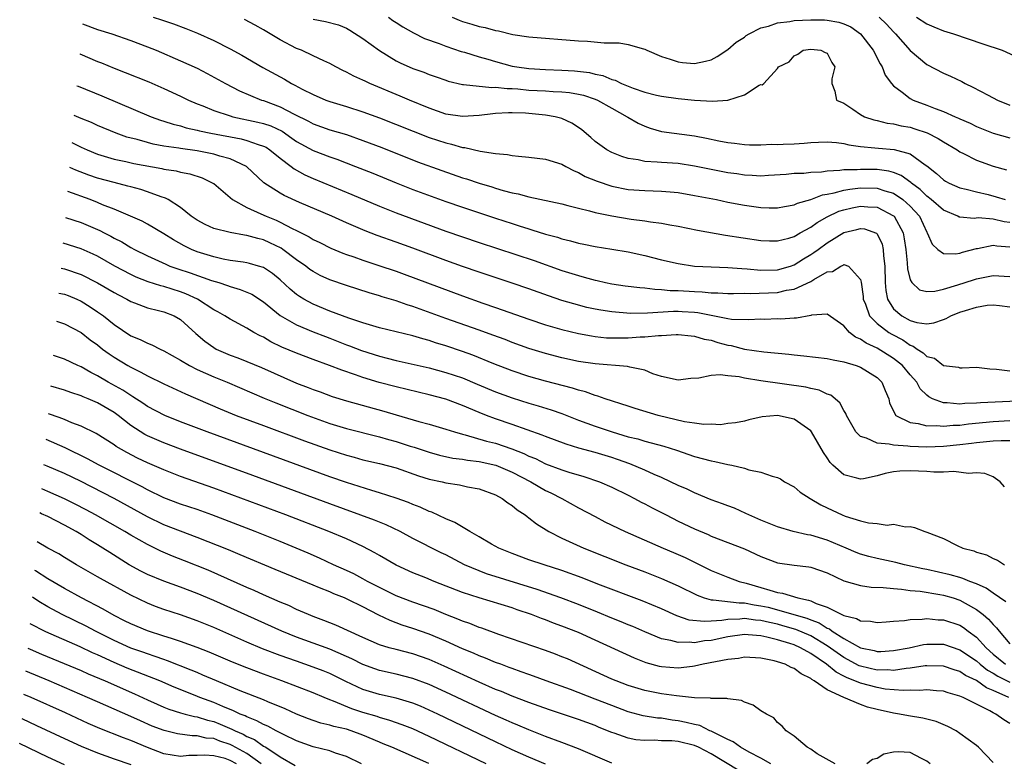
# Model space of a CAD drawing. Units: inches. Extents: x 2503930 to 2505000, y 1551000 to 1554000.
# Drawn here: x 2504142 to 2504260, y 1553429 to 1553519 of the extents above; entities that cross this region are included whole.
import ezdxf

# ---------------------------------------------------------------- set-up
doc = ezdxf.new("R2010")
doc.units = ezdxf.units.IN
doc.header["$MEASUREMENT"] = 0
doc.layers.add('LD25021551_2ft', color=54, linetype='Continuous')

msp = doc.modelspace()

# ---------------------------------------------------------------- linework, layer by layer
at = {"layer": 'LD25021551_2ft'}
for points, elevation in [([(2504157.72, 1553519), (2504158.69, 1553518.69), (2504160.17, 1553518.17), (2504161.63, 1553517.63), (2504163.06, 1553517.06), (2504165, 1553516.19), (2504167, 1553515.18), (2504168.41, 1553514.4), (2504170.94, 1553512.94), (2504173, 1553511.8), (2504173.52, 1553511.52), (2504174.39, 1553511), (2504174.8, 1553510.8), (2504175.67, 1553510.33), (2504177, 1553509.66), (2504178.54, 1553509), (2504179, 1553508.83), (2504181, 1553508.24), (2504183, 1553507.6), (2504185, 1553506.86), (2504191, 1553504.5), (2504193, 1553503.83), (2504193.69, 1553503.69), (2504195, 1553503.3), (2504195.29, 1553503.29), (2504197.14, 1553502.86), (2504199, 1553502.58), (2504200.45, 1553502.45), (2504201, 1553502.33), (2504201.77, 1553502.23), (2504203, 1553502.12), (2504205, 1553501.86), (2504207, 1553501.27), (2504207.48, 1553501), (2504208.48, 1553500.48), (2504209, 1553500.29), (2504209.81, 1553499.81), (2504211.23, 1553499.23), (2504213, 1553498.64), (2504215, 1553498.24), (2504217, 1553498.09), (2504219, 1553498.04), (2504220.06, 1553497.94), (2504221, 1553497.87), (2504223, 1553497.52), (2504225.62, 1553497), (2504227, 1553496.71), (2504229, 1553496.33), (2504231, 1553496.06), (2504231.98, 1553496.02), (2504233, 1553496.02), (2504233.82, 1553496.18), (2504235, 1553496.36), (2504235.42, 1553496.58), (2504237, 1553497.02), (2504238.42, 1553497.58), (2504239, 1553497.66), (2504239.81, 1553497.81), (2504241, 1553498.15), (2504241.72, 1553498.28), (2504243, 1553498.41), (2504245, 1553498.37), (2504245.95, 1553498.05), (2504247, 1553497.77), (2504248.13, 1553497), (2504249, 1553496.2), (2504250.1, 1553495), (2504251, 1553493.09), (2504251.06, 1553493), (2504251.64, 1553491.64), (2504252.34, 1553491), (2504253, 1553490.51), (2504254.47, 1553490.47), (2504255, 1553490.57), (2504255.32, 1553490.68), (2504257, 1553491.12), (2504257.13, 1553491.13), (2504259, 1553491.51), (2504259.43, 1553491.43), (2504261, 1553491.32)], 7562), ([(2504261, 1553494.23), (2504260.32, 1553494.32), (2504259, 1553494.66), (2504257.21, 1553494.79), (2504256.73, 1553494.73), (2504255, 1553494.87), (2504254.9, 1553494.9), (2504254.73, 1553495), (2504253, 1553495.72), (2504251.54, 1553497), (2504251, 1553497.41), (2504250.2, 1553498.21), (2504249.14, 1553499), (2504249.07, 1553499.07), (2504247.92, 1553499.92), (2504247, 1553500.28), (2504246.44, 1553500.44), (2504245, 1553500.62), (2504243, 1553500.65), (2504242.61, 1553500.61), (2504241, 1553500.59), (2504240.5, 1553500.5), (2504239, 1553500.44), (2504238.32, 1553500.32), (2504237, 1553500.26), (2504236.17, 1553500.17), (2504235, 1553500.15), (2504234.05, 1553500.05), (2504231.92, 1553499.92), (2504231, 1553499.84), (2504229.92, 1553499.92), (2504229, 1553499.94), (2504228.1, 1553500.1), (2504227, 1553500.25), (2504223, 1553501.03), (2504221, 1553501.34), (2504219, 1553501.47), (2504218.47, 1553501.53), (2504217, 1553501.59), (2504216.2, 1553501.8), (2504215, 1553501.98), (2504214.22, 1553502.22), (2504213, 1553502.68), (2504212.4, 1553503), (2504211, 1553504), (2504210.48, 1553504.48), (2504209.39, 1553505.4), (2504209, 1553505.68), (2504208.2, 1553506.21), (2504207, 1553506.78), (2504206.19, 1553507), (2504205, 1553507.2), (2504203, 1553507.38), (2504202.59, 1553507.41), (2504201, 1553507.46), (2504200.54, 1553507.46), (2504199, 1553507.38), (2504198.65, 1553507.35), (2504197, 1553507.13), (2504195, 1553507.01), (2504193, 1553507.32), (2504191, 1553508.02), (2504188.61, 1553509), (2504187.49, 1553509.49), (2504183.82, 1553511), (2504183.26, 1553511.26), (2504183, 1553511.41), (2504181.9, 1553511.9), (2504181, 1553512.38), (2504180.58, 1553512.58), (2504179.74, 1553513), (2504179, 1553513.4), (2504178.28, 1553513.72), (2504177, 1553514.35), (2504175.58, 1553515), (2504175, 1553515.23), (2504173, 1553516.27), (2504171, 1553517.45), (2504170.01, 1553518.01), (2504168.7, 1553518.7)], 7560), ([(2504177, 1553518.74), (2504178.49, 1553518.49), (2504180.07, 1553518.07), (2504181, 1553517.68), (2504181.43, 1553517.43), (2504183, 1553516.43), (2504185, 1553514.98), (2504187, 1553513.74), (2504187.48, 1553513.48), (2504189, 1553512.82), (2504190.36, 1553512.36), (2504191, 1553512.1), (2504191.82, 1553511.82), (2504193, 1553511.39), (2504193.29, 1553511.29), (2504195, 1553510.88), (2504195.11, 1553510.89), (2504198.53, 1553510.53), (2504199, 1553510.56), (2504200.38, 1553510.38), (2504201, 1553510.38), (2504201.66, 1553510.34), (2504203, 1553510.21), (2504205, 1553510.11), (2504205.96, 1553510.04), (2504207, 1553510.01), (2504207.92, 1553509.92), (2504209, 1553509.73), (2504209.59, 1553509.59), (2504211, 1553509.13), (2504211.28, 1553509), (2504213, 1553508.01), (2504214.88, 1553507), (2504214.95, 1553506.95), (2504216.2, 1553506.2), (2504217, 1553505.84), (2504217.62, 1553505.62), (2504219, 1553505.22), (2504223, 1553504.69), (2504224.42, 1553504.42), (2504225.9, 1553504.1), (2504227, 1553503.89), (2504227.8, 1553503.8), (2504229, 1553503.64), (2504229.61, 1553503.61), (2504231, 1553503.59), (2504232.33, 1553503.67), (2504233, 1553503.66), (2504233.67, 1553503.67), (2504235, 1553503.74), (2504236.2, 1553503.8), (2504237, 1553503.88), (2504237.94, 1553503.94), (2504239, 1553503.98), (2504240.1, 1553503.9), (2504241, 1553503.78), (2504241.61, 1553503.61), (2504243, 1553503.41), (2504244.75, 1553503.25), (2504245.19, 1553503.19), (2504247.06, 1553503.06), (2504249, 1553502.53), (2504250.8, 1553501.2), (2504251, 1553501.07), (2504252.17, 1553500.17), (2504253, 1553499.39), (2504253.24, 1553499.24), (2504253.71, 1553499), (2504255, 1553498.44), (2504255.73, 1553498.27), (2504257, 1553497.93), (2504258.39, 1553497.61), (2504259.36, 1553497.36), (2504260.45, 1553497)], 7558), ([(2504186.09, 1553519), (2504186.61, 1553518.61), (2504187, 1553518.34), (2504187.82, 1553517.82), (2504189.1, 1553517.1), (2504190.44, 1553516.44), (2504192.19, 1553515.81), (2504193, 1553515.48), (2504194.86, 1553514.86), (2504195.24, 1553514.76), (2504197, 1553514.22), (2504198.07, 1553513.93), (2504199, 1553513.65), (2504201, 1553513.1), (2504201.54, 1553513), (2504203, 1553512.79), (2504205, 1553512.68), (2504207, 1553512.62), (2504208.52, 1553512.52), (2504210.31, 1553512.31), (2504211, 1553512.13), (2504211.95, 1553511.95), (2504213, 1553511.49), (2504213.4, 1553511.4), (2504214.18, 1553511), (2504215.58, 1553510.42), (2504217, 1553509.95), (2504218.4, 1553509.6), (2504219, 1553509.47), (2504221, 1553509.19), (2504223, 1553509), (2504225.15, 1553508.85), (2504227, 1553509), (2504229, 1553509.63), (2504230.78, 1553510.78), (2504231, 1553510.86), (2504231.16, 1553510.84), (2504231.35, 1553511), (2504233, 1553512.82), (2504233.1, 1553513), (2504234.41, 1553513.59), (2504235, 1553514.34), (2504235.46, 1553514.54), (2504236.1, 1553515), (2504237, 1553515.14), (2504238.24, 1553515), (2504238.74, 1553514.74), (2504239, 1553514.66), (2504239.53, 1553513.53), (2504239.9, 1553513), (2504239.55, 1553511.55), (2504239.54, 1553511), (2504239.91, 1553510.09), (2504240.13, 1553509), (2504241, 1553508.63), (2504242.08, 1553507.92), (2504243, 1553507.27), (2504243.49, 1553507), (2504244.6, 1553506.6), (2504245, 1553506.52), (2504246.21, 1553506.21), (2504247, 1553506.13), (2504247.91, 1553505.91), (2504249, 1553505.72), (2504249.55, 1553505.55), (2504251.04, 1553505.04), (2504252.38, 1553504.38), (2504253, 1553503.98), (2504254.68, 1553503), (2504255, 1553502.78), (2504255.42, 1553502.58), (2504257, 1553501.75), (2504257.54, 1553501.54), (2504259, 1553501.02), (2504260.61, 1553500.61)], 7556), ([(2504193.74, 1553519), (2504194.62, 1553518.62), (2504195, 1553518.48), (2504196.14, 1553518.14), (2504197, 1553517.87), (2504197.74, 1553517.74), (2504199, 1553517.37), (2504199.34, 1553517.34), (2504201.09, 1553516.91), (2504203, 1553516.63), (2504209, 1553516.14), (2504210.09, 1553516.09), (2504212.11, 1553515.89), (2504213.89, 1553515.89), (2504215, 1553515.71), (2504216.84, 1553515.16), (2504217, 1553515.14), (2504217.25, 1553515), (2504219, 1553514.27), (2504220.06, 1553513.94), (2504221, 1553513.6), (2504221.54, 1553513.54), (2504223, 1553513.42), (2504224.31, 1553513.69), (2504225, 1553513.87), (2504225.73, 1553514.27), (2504227, 1553515.1), (2504228.01, 1553515.99), (2504229, 1553516.6), (2504229.22, 1553516.78), (2504229.57, 1553517), (2504231, 1553517.72), (2504231.91, 1553517.91), (2504233, 1553518.31), (2504234.47, 1553518.47), (2504235, 1553518.58), (2504237, 1553518.69), (2504238.66, 1553518.66), (2504239, 1553518.64), (2504240.39, 1553518.39), (2504241, 1553518.2), (2504241.83, 1553517.83), (2504243.01, 1553517), (2504244.54, 1553515), (2504245.36, 1553513.36), (2504245.61, 1553513), (2504245.99, 1553511.99), (2504246.75, 1553511), (2504247, 1553510.73), (2504248.04, 1553509.96), (2504249, 1553509.2), (2504249.37, 1553509), (2504251, 1553508.38), (2504252.02, 1553507.98), (2504253, 1553507.63), (2504254.43, 1553507), (2504254.84, 1553506.84), (2504255, 1553506.75), (2504256.22, 1553506.22), (2504257, 1553505.83), (2504259, 1553505.02), (2504261, 1553504.45)], 7554), ([(2504245.25, 1553519), (2504246.13, 1553518.13), (2504247, 1553517.22), (2504247.24, 1553517), (2504249, 1553514.97), (2504251, 1553513.28), (2504253, 1553512.24), (2504253.87, 1553511.87), (2504255.22, 1553511.22), (2504255.61, 1553511), (2504256.57, 1553510.57), (2504258.42, 1553509.58), (2504259.54, 1553509), (2504261, 1553508.4)], 7552), ([(2504249.75, 1553519), (2504251, 1553518.17), (2504251.84, 1553517.84), (2504253, 1553517.36), (2504254.22, 1553517), (2504257.77, 1553515.77), (2504260.09, 1553515), (2504263, 1553513.7)], 7550), ([(2504149.16, 1553518.18), (2504151, 1553517.51), (2504152.71, 1553517), (2504155, 1553516.2), (2504157, 1553515.43), (2504158.05, 1553515), (2504161, 1553513.75), (2504163, 1553512.83), (2504164.21, 1553512.21), (2504166.41, 1553511), (2504168.13, 1553510.13), (2504170.78, 1553509), (2504171, 1553508.93), (2504173, 1553508.2), (2504174.71, 1553507.29), (2504176.44, 1553506.44), (2504177, 1553506.12), (2504179, 1553505.43), (2504181, 1553504.84), (2504183, 1553504.14), (2504185.27, 1553503.27), (2504189.57, 1553501.57), (2504192.5, 1553500.5), (2504195, 1553499.64), (2504195.5, 1553499.5), (2504197, 1553498.98), (2504198.53, 1553498.53), (2504199, 1553498.37), (2504199.9, 1553498.1), (2504201, 1553497.82), (2504201.7, 1553497.7), (2504203, 1553497.34), (2504207, 1553496.48), (2504207.69, 1553496.31), (2504209, 1553495.96), (2504210.34, 1553495.66), (2504211, 1553495.47), (2504213, 1553495.06), (2504215.35, 1553494.65), (2504217, 1553494.44), (2504217.68, 1553494.32), (2504219, 1553494.17), (2504220.02, 1553493.98), (2504221, 1553493.82), (2504223.33, 1553493.33), (2504226.71, 1553492.71), (2504231, 1553492.07), (2504232.03, 1553492.03), (2504233, 1553492.03), (2504234.37, 1553492.37), (2504235, 1553492.57), (2504235.74, 1553493), (2504237, 1553493.68), (2504237.77, 1553494.23), (2504239, 1553494.93), (2504240.4, 1553495.6), (2504241, 1553495.79), (2504241.98, 1553496.02), (2504243, 1553496.21), (2504243.87, 1553496.13), (2504245, 1553496.09), (2504247, 1553495.07), (2504247.08, 1553495), (2504248.15, 1553493), (2504248.29, 1553492.29), (2504248.46, 1553491), (2504248.63, 1553489.37), (2504248.66, 1553488.66), (2504249, 1553487.32), (2504249.18, 1553487), (2504250.13, 1553486.13), (2504251, 1553485.93), (2504251.98, 1553485.98), (2504253, 1553486.23), (2504254.74, 1553486.74), (2504256.65, 1553487.35), (2504257, 1553487.45), (2504259, 1553487.86), (2504261, 1553487.72)], 7564), ([(2504148.84, 1553514.59), (2504148.87, 1553514.58), (2504151, 1553513.64), (2504151.47, 1553513.47), (2504153, 1553512.84), (2504154.34, 1553512.34), (2504157.19, 1553511.19), (2504159, 1553510.41), (2504161, 1553509.48), (2504161.96, 1553509), (2504163, 1553508.56), (2504163.7, 1553508.3), (2504165, 1553507.76), (2504167, 1553507.09), (2504167.31, 1553507), (2504170.34, 1553506.34), (2504171, 1553506.18), (2504171.88, 1553505.88), (2504173.24, 1553505.24), (2504174.43, 1553504.43), (2504175, 1553504.02), (2504177, 1553502.91), (2504179, 1553502.15), (2504179.86, 1553501.86), (2504182.11, 1553501), (2504184.18, 1553500.18), (2504187, 1553499.01), (2504189, 1553498.24), (2504193, 1553496.78), (2504195, 1553496.09), (2504199, 1553494.76), (2504201, 1553494.11), (2504201.86, 1553493.86), (2504203, 1553493.48), (2504203.38, 1553493.38), (2504205, 1553492.86), (2504206.46, 1553492.46), (2504207, 1553492.28), (2504208.04, 1553492.04), (2504209, 1553491.74), (2504209.63, 1553491.63), (2504211, 1553491.34), (2504213, 1553491.05), (2504215, 1553490.71), (2504217, 1553490.25), (2504219, 1553489.75), (2504221, 1553489.3), (2504223, 1553489), (2504227, 1553488.84), (2504228.69, 1553488.69), (2504229.33, 1553488.67), (2504231, 1553488.51), (2504233, 1553488.55), (2504234.57, 1553489), (2504235, 1553489.15), (2504236.14, 1553489.86), (2504237, 1553490.38), (2504237.38, 1553490.62), (2504237.88, 1553491), (2504239, 1553491.8), (2504241, 1553493.03), (2504242.58, 1553493.42), (2504243, 1553493.54), (2504243.49, 1553493.49), (2504244.95, 1553492.95), (2504245, 1553492.88), (2504245.62, 1553491.62), (2504245.74, 1553491), (2504245.78, 1553490.22), (2504245.93, 1553489), (2504245.97, 1553487), (2504246.05, 1553486.05), (2504246.28, 1553485), (2504247, 1553483.85), (2504247.99, 1553483), (2504249, 1553482.44), (2504249.8, 1553482.2), (2504251, 1553482.03), (2504251.86, 1553482.14), (2504253, 1553482.55), (2504253.32, 1553482.68), (2504253.89, 1553483), (2504255, 1553483.44), (2504255.66, 1553483.66), (2504257, 1553484.05), (2504258.29, 1553484.29), (2504259, 1553484.34), (2504259.76, 1553484.24), (2504261, 1553484.1)], 7566), ([(2504148.51, 1553510.72), (2504148.66, 1553510.67), (2504151.51, 1553509.51), (2504157.44, 1553507), (2504158.59, 1553506.59), (2504159, 1553506.47), (2504160.1, 1553506.1), (2504161, 1553505.88), (2504161.67, 1553505.67), (2504163, 1553505.37), (2504163.29, 1553505.29), (2504164.67, 1553505), (2504168.32, 1553504.32), (2504169, 1553504.14), (2504170.36, 1553503.64), (2504171, 1553503.46), (2504171.31, 1553503.31), (2504171.79, 1553503), (2504173, 1553502.02), (2504174.34, 1553501), (2504174.7, 1553500.7), (2504175.98, 1553499.98), (2504177, 1553499.53), (2504181.64, 1553497.64), (2504185, 1553496.2), (2504187, 1553495.42), (2504193, 1553493.22), (2504195, 1553492.52), (2504197, 1553491.84), (2504203.65, 1553489.65), (2504207, 1553488.48), (2504209, 1553487.84), (2504209.67, 1553487.67), (2504211, 1553487.28), (2504211.24, 1553487.24), (2504212.27, 1553487), (2504213, 1553486.85), (2504214.62, 1553486.62), (2504216.4, 1553486.4), (2504217, 1553486.36), (2504218.2, 1553486.2), (2504219, 1553486.19), (2504220.07, 1553486.07), (2504221, 1553486.06), (2504223, 1553485.92), (2504223.9, 1553485.9), (2504225, 1553485.78), (2504225.78, 1553485.78), (2504227, 1553485.7), (2504227.69, 1553485.69), (2504229, 1553485.72), (2504229.7, 1553485.7), (2504233, 1553485.83), (2504234.08, 1553486.08), (2504235, 1553486.22), (2504237, 1553487.14), (2504237.39, 1553487.39), (2504239, 1553488.31), (2504239.64, 1553488.36), (2504240.63, 1553489), (2504240.9, 1553489.1), (2504241, 1553489.18), (2504241.55, 1553489), (2504243, 1553487.36), (2504243.07, 1553487.07), (2504243.31, 1553485.31), (2504243.34, 1553485), (2504243.61, 1553484.39), (2504244.11, 1553483), (2504245, 1553482.09), (2504246.42, 1553481), (2504246.78, 1553480.78), (2504248.09, 1553480.09), (2504249, 1553479.45), (2504249.35, 1553479.35), (2504249.82, 1553479), (2504250.55, 1553478.55), (2504251, 1553478.1), (2504251.91, 1553477.91), (2504253, 1553477.01), (2504254.81, 1553476.81), (2504255, 1553476.73), (2504255.28, 1553476.72), (2504257, 1553476.82), (2504258.61, 1553476.61), (2504259.41, 1553476.59), (2504261, 1553476.38)], 7568), ([(2504262.77, 1553472.77), (2504257.48, 1553472.52), (2504257, 1553472.47), (2504255.57, 1553472.43), (2504255, 1553472.37), (2504253.47, 1553472.53), (2504253, 1553472.52), (2504251.7, 1553473), (2504251.23, 1553473.23), (2504251, 1553473.43), (2504250.21, 1553474.21), (2504249.79, 1553475), (2504249, 1553475.89), (2504248.07, 1553477), (2504247, 1553477.86), (2504245, 1553479.11), (2504243.69, 1553479.69), (2504243, 1553480.2), (2504242.42, 1553480.42), (2504241.69, 1553481), (2504241, 1553481.81), (2504239, 1553483.2), (2504237.08, 1553483.08), (2504237, 1553483.05), (2504235.28, 1553482.72), (2504235, 1553482.73), (2504233.39, 1553482.61), (2504233, 1553482.63), (2504231.44, 1553482.56), (2504231, 1553482.58), (2504229.5, 1553482.5), (2504227.43, 1553482.57), (2504227, 1553482.64), (2504223.38, 1553483.38), (2504223, 1553483.42), (2504221.5, 1553483.5), (2504221, 1553483.53), (2504220.46, 1553483.54), (2504217.3, 1553483.3), (2504215.28, 1553483.28), (2504213, 1553483.47), (2504211.67, 1553483.67), (2504211, 1553483.8), (2504210.02, 1553484.02), (2504208.43, 1553484.44), (2504207, 1553484.86), (2504205.39, 1553485.39), (2504203, 1553486.25), (2504201, 1553486.95), (2504197, 1553488.25), (2504195, 1553488.94), (2504193, 1553489.66), (2504189, 1553491.16), (2504187, 1553491.89), (2504184.7, 1553492.7), (2504183.25, 1553493.25), (2504181, 1553494.21), (2504179.26, 1553495), (2504175.33, 1553496.67), (2504173.49, 1553497.49), (2504173, 1553497.78), (2504171.04, 1553499.04), (2504168.94, 1553501), (2504167, 1553501.92), (2504165.75, 1553502.25), (2504165, 1553502.5), (2504163, 1553502.88), (2504161, 1553503.16), (2504160.8, 1553503.2), (2504159, 1553503.46), (2504157.7, 1553503.7), (2504157, 1553503.88), (2504155.77, 1553504.23), (2504154.54, 1553504.54), (2504153.22, 1553505), (2504151, 1553505.94), (2504150.28, 1553506.28), (2504149, 1553506.8), (2504148.19, 1553507.14)], 7570), ([(2504147.91, 1553503.87), (2504149, 1553503.33), (2504149.73, 1553503), (2504151, 1553502.49), (2504153, 1553501.88), (2504154.41, 1553501.59), (2504155.37, 1553501.37), (2504158.74, 1553500.74), (2504159, 1553500.68), (2504160.46, 1553500.46), (2504161, 1553500.31), (2504162.11, 1553500.11), (2504163.62, 1553499.62), (2504164.91, 1553499), (2504165, 1553498.94), (2504167.27, 1553497), (2504169, 1553496.06), (2504170.7, 1553495.3), (2504171.31, 1553495), (2504172.52, 1553494.52), (2504173, 1553494.29), (2504174.48, 1553493.52), (2504175, 1553493.28), (2504176.52, 1553492.52), (2504177, 1553492.2), (2504177.82, 1553491.82), (2504179.14, 1553491.14), (2504180.56, 1553490.56), (2504181, 1553490.4), (2504181.9, 1553490.1), (2504183, 1553489.71), (2504184.92, 1553489.08), (2504187, 1553488.37), (2504187.99, 1553488.01), (2504195, 1553485.4), (2504197.47, 1553484.53), (2504199, 1553484.02), (2504203, 1553482.6), (2504205, 1553481.93), (2504207, 1553481.36), (2504209, 1553480.87), (2504210.57, 1553480.57), (2504211, 1553480.5), (2504212.36, 1553480.36), (2504213, 1553480.33), (2504215, 1553480.34), (2504216.45, 1553480.45), (2504217, 1553480.46), (2504218.63, 1553480.63), (2504219, 1553480.62), (2504220.76, 1553480.76), (2504221, 1553480.75), (2504222.59, 1553480.59), (2504223, 1553480.56), (2504224.17, 1553480.17), (2504225, 1553480.05), (2504225.79, 1553479.79), (2504227, 1553479.47), (2504227.41, 1553479.41), (2504229, 1553479), (2504231.36, 1553478.64), (2504234.36, 1553478.36), (2504235, 1553478.28), (2504236.19, 1553478.19), (2504239, 1553477.87), (2504239.69, 1553477.69), (2504241, 1553477.45), (2504242.47, 1553477), (2504243, 1553476.8), (2504245, 1553475.56), (2504245.59, 1553475), (2504245.98, 1553473.98), (2504246.42, 1553473), (2504246.52, 1553472.52), (2504247, 1553471.49), (2504247.26, 1553471), (2504249, 1553470.14), (2504249.96, 1553470.04), (2504251, 1553469.76), (2504252.21, 1553469.79), (2504253, 1553469.71), (2504254.17, 1553469.83), (2504255, 1553469.84), (2504256.02, 1553469.98), (2504259, 1553470.26), (2504261, 1553470.37)], 7572), ([(2504261, 1553467.92), (2504259.95, 1553467.95), (2504259, 1553467.9), (2504258.2, 1553467.8), (2504257, 1553467.71), (2504256.38, 1553467.62), (2504255, 1553467.47), (2504253, 1553467.27), (2504251, 1553467.18), (2504249, 1553467.24), (2504248.72, 1553467.28), (2504247, 1553467.4), (2504246.45, 1553467.55), (2504245, 1553467.64), (2504243.74, 1553468.26), (2504243, 1553468.45), (2504242.44, 1553469), (2504241.31, 1553471), (2504241.24, 1553471.24), (2504241, 1553471.6), (2504240.52, 1553472.52), (2504239.42, 1553473.42), (2504239, 1553473.56), (2504238.03, 1553474.03), (2504237, 1553474.24), (2504236.41, 1553474.41), (2504231, 1553475.18), (2504229, 1553475.49), (2504228.37, 1553475.63), (2504227, 1553475.77), (2504226.1, 1553475.9), (2504225, 1553475.82), (2504223.5, 1553475.5), (2504222.54, 1553475.46), (2504221, 1553475.23), (2504219, 1553475.68), (2504217.98, 1553476.02), (2504217, 1553476.44), (2504215.17, 1553476.83), (2504214.91, 1553476.91), (2504211, 1553477.2), (2504209, 1553477.51), (2504207, 1553477.95), (2504205, 1553478.45), (2504203, 1553479.06), (2504201, 1553479.79), (2504200.14, 1553480.14), (2504198.68, 1553480.68), (2504197, 1553481.29), (2504193, 1553482.69), (2504189, 1553484.14), (2504188.34, 1553484.34), (2504187, 1553484.81), (2504185.3, 1553485.3), (2504185, 1553485.41), (2504183.76, 1553485.76), (2504181, 1553486.65), (2504179, 1553487.34), (2504177.86, 1553487.86), (2504177, 1553488.33), (2504176.6, 1553488.6), (2504176.1, 1553489), (2504175, 1553489.76), (2504173.34, 1553491), (2504173.14, 1553491.14), (2504171.79, 1553491.79), (2504171, 1553492.16), (2504170.31, 1553492.31), (2504169, 1553492.7), (2504168.73, 1553492.73), (2504167, 1553493.04), (2504165, 1553493.54), (2504163.99, 1553493.99), (2504163, 1553494.51), (2504162.29, 1553495), (2504161, 1553496.04), (2504159.5, 1553497), (2504159.18, 1553497.18), (2504158.66, 1553497.34), (2504157, 1553497.95), (2504156.21, 1553498.21), (2504155, 1553498.53), (2504154.64, 1553498.64), (2504153, 1553499.05), (2504151, 1553499.6), (2504149.96, 1553499.96), (2504148.36, 1553500.57), (2504147.65, 1553500.88)], 7574), ([(2504260.38, 1553462.38), (2504259.84, 1553463), (2504259, 1553463.58), (2504258, 1553464), (2504257, 1553464.06), (2504256.02, 1553463.98), (2504254.25, 1553464.25), (2504253, 1553464.16), (2504251.85, 1553464.15), (2504251, 1553464.23), (2504249, 1553464.3), (2504247.73, 1553464.27), (2504247, 1553464.19), (2504245.99, 1553464.01), (2504245, 1553463.71), (2504243.35, 1553463.35), (2504243, 1553463.3), (2504242.55, 1553463.45), (2504241, 1553463.84), (2504239.68, 1553465), (2504239.34, 1553465.34), (2504239, 1553465.88), (2504238.53, 1553466.53), (2504237.1, 1553469), (2504237, 1553469.12), (2504235, 1553470.56), (2504233, 1553471), (2504231.16, 1553470.84), (2504229.53, 1553470.47), (2504229, 1553470.32), (2504227.91, 1553470.09), (2504227, 1553470.01), (2504226.14, 1553469.86), (2504225, 1553469.93), (2504224.11, 1553469.89), (2504223, 1553470.07), (2504221.77, 1553470.23), (2504218.62, 1553471), (2504215.84, 1553471.84), (2504215, 1553472.13), (2504212.23, 1553473), (2504211.32, 1553473.32), (2504211, 1553473.38), (2504209.83, 1553473.83), (2504209, 1553474.02), (2504208.28, 1553474.28), (2504205, 1553475.14), (2504203, 1553475.7), (2504201, 1553476.36), (2504198.77, 1553477.23), (2504196.26, 1553478.26), (2504195, 1553478.72), (2504193, 1553479.39), (2504191.76, 1553479.76), (2504191, 1553480.01), (2504190.21, 1553480.21), (2504189, 1553480.58), (2504185, 1553481.57), (2504184.21, 1553481.79), (2504183, 1553482.16), (2504181.28, 1553482.72), (2504179, 1553483.58), (2504177, 1553484.39), (2504175.87, 1553485), (2504175.33, 1553485.33), (2504175, 1553485.57), (2504174.22, 1553486.22), (2504173, 1553487.34), (2504172.09, 1553488.09), (2504171, 1553488.81), (2504170.42, 1553489), (2504169.32, 1553489.32), (2504169, 1553489.4), (2504168.55, 1553489.45), (2504167, 1553489.68), (2504166.16, 1553489.84), (2504165, 1553490.1), (2504163, 1553490.73), (2504162.33, 1553491), (2504161.43, 1553491.43), (2504160.15, 1553492.15), (2504159, 1553492.89), (2504157, 1553494.05), (2504156.39, 1553494.39), (2504153, 1553495.85), (2504151.61, 1553496.39), (2504151, 1553496.65), (2504150.1, 1553497), (2504147.4, 1553497.97)], 7576), ([(2504147.13, 1553494.85), (2504149, 1553494.23), (2504151.28, 1553493.28), (2504151.8, 1553493), (2504152.6, 1553492.6), (2504153, 1553492.37), (2504153.91, 1553491.91), (2504155, 1553491.24), (2504155.44, 1553491), (2504157, 1553490.22), (2504159.21, 1553489.21), (2504159.73, 1553489), (2504160.67, 1553488.67), (2504162.18, 1553488.18), (2504164.75, 1553487.25), (2504165.6, 1553487), (2504166.66, 1553486.66), (2504167, 1553486.52), (2504168.19, 1553486.19), (2504169, 1553485.86), (2504169.59, 1553485.59), (2504171, 1553484.67), (2504173.03, 1553483.03), (2504175, 1553481.9), (2504177, 1553481.09), (2504178.5, 1553480.5), (2504179, 1553480.32), (2504181, 1553479.52), (2504181.38, 1553479.38), (2504182.81, 1553478.81), (2504185, 1553478.12), (2504185.91, 1553477.91), (2504187, 1553477.63), (2504191, 1553476.72), (2504193, 1553476.18), (2504195, 1553475.52), (2504196.78, 1553474.78), (2504199, 1553473.83), (2504201, 1553473.1), (2504203, 1553472.48), (2504204.15, 1553472.15), (2504205.68, 1553471.68), (2504207, 1553471.21), (2504209, 1553470.43), (2504211, 1553469.69), (2504213.04, 1553469), (2504215, 1553468.43), (2504216.16, 1553468.16), (2504217, 1553467.89), (2504219.29, 1553467.29), (2504220.81, 1553466.81), (2504223, 1553466.05), (2504225, 1553465.52), (2504225.45, 1553465.45), (2504227, 1553465.09), (2504227.47, 1553465), (2504229, 1553464.63), (2504229.55, 1553464.45), (2504231, 1553464.15), (2504232.34, 1553463.66), (2504233, 1553463.5), (2504233.34, 1553463.34), (2504233.85, 1553463), (2504235, 1553462.37), (2504235.74, 1553461.74), (2504236.93, 1553461), (2504238.22, 1553460.22), (2504239, 1553459.87), (2504239.57, 1553459.57), (2504240.78, 1553459), (2504241.15, 1553458.85), (2504243, 1553458.28), (2504243.95, 1553458.05), (2504245, 1553457.99), (2504246.21, 1553457.79), (2504247, 1553457.88), (2504248.42, 1553457.58), (2504249, 1553457.6), (2504249.5, 1553457.5), (2504250.75, 1553457), (2504251, 1553456.94), (2504253, 1553456.18), (2504254.68, 1553455.32), (2504255.33, 1553455), (2504256.66, 1553454.66), (2504257, 1553454.52), (2504258.19, 1553454.19), (2504259, 1553453.77), (2504259.54, 1553453.54), (2504260.37, 1553453)], 7578), ([(2504260.52, 1553448.52), (2504259, 1553449.56), (2504258.17, 1553450.17), (2504257, 1553450.68), (2504256.18, 1553451), (2504255.36, 1553451.36), (2504255, 1553451.45), (2504253.8, 1553451.8), (2504251, 1553452.43), (2504250.51, 1553452.51), (2504248.31, 1553453), (2504247.27, 1553453.27), (2504245, 1553453.74), (2504243.99, 1553453.99), (2504243, 1553454.27), (2504242.47, 1553454.47), (2504241.29, 1553455), (2504239, 1553455.98), (2504237, 1553456.56), (2504236.61, 1553456.61), (2504234.87, 1553457), (2504233, 1553457.55), (2504231, 1553458.37), (2504229.54, 1553459), (2504229.18, 1553459.18), (2504227.8, 1553459.8), (2504227, 1553460.1), (2504226.36, 1553460.36), (2504225, 1553460.84), (2504223, 1553461.65), (2504222.1, 1553462.1), (2504221, 1553462.55), (2504220.09, 1553463), (2504219, 1553463.5), (2504218.12, 1553463.88), (2504217, 1553464.4), (2504215.18, 1553465.18), (2504213.69, 1553465.69), (2504213, 1553465.92), (2504211, 1553466.52), (2504209.05, 1553467.05), (2504207.52, 1553467.52), (2504205, 1553468.46), (2504204.63, 1553468.63), (2504201, 1553469.91), (2504199, 1553470.59), (2504197.9, 1553471), (2504197, 1553471.36), (2504195, 1553472.21), (2504193, 1553472.96), (2504191, 1553473.49), (2504187, 1553474.43), (2504184.97, 1553474.97), (2504183, 1553475.56), (2504182.11, 1553475.89), (2504180.44, 1553476.44), (2504178.97, 1553477.03), (2504177, 1553477.74), (2504175, 1553478.49), (2504173.23, 1553479.23), (2504171.88, 1553479.88), (2504171, 1553480.41), (2504170.59, 1553480.59), (2504169.86, 1553481), (2504169, 1553481.53), (2504167, 1553482.6), (2504166.36, 1553483), (2504165.49, 1553483.49), (2504165, 1553483.72), (2504163.06, 1553485), (2504161.66, 1553485.66), (2504161, 1553485.91), (2504159, 1553486.54), (2504158.62, 1553486.62), (2504157.11, 1553487.11), (2504155.67, 1553487.67), (2504155, 1553487.98), (2504153.09, 1553489), (2504151, 1553490.18), (2504150.45, 1553490.45), (2504149, 1553491.08), (2504146.86, 1553491.76)], 7580), ([(2504146.59, 1553488.74), (2504147, 1553488.65), (2504149, 1553487.97), (2504150.98, 1553486.99), (2504153, 1553485.8), (2504153.52, 1553485.52), (2504154.53, 1553485), (2504155, 1553484.71), (2504155.44, 1553484.56), (2504157, 1553483.95), (2504158.34, 1553483.66), (2504159, 1553483.49), (2504160.22, 1553483), (2504161, 1553482.55), (2504162.86, 1553480.86), (2504163.93, 1553479.93), (2504165, 1553479.17), (2504165.31, 1553479), (2504167, 1553478.26), (2504167.92, 1553477.92), (2504169, 1553477.49), (2504170.76, 1553476.76), (2504175, 1553474.9), (2504176.38, 1553474.38), (2504177, 1553474.12), (2504177.84, 1553473.84), (2504179.29, 1553473.29), (2504181, 1553472.76), (2504185.51, 1553471.51), (2504187, 1553471.05), (2504189.75, 1553470.25), (2504191, 1553469.93), (2504193, 1553469.34), (2504194.05, 1553469), (2504195, 1553468.73), (2504195.34, 1553468.66), (2504197.91, 1553467.91), (2504199, 1553467.64), (2504200.97, 1553466.97), (2504202.41, 1553466.41), (2504203, 1553466.1), (2504203.79, 1553465.79), (2504205, 1553465.18), (2504207, 1553464.43), (2504207.84, 1553464.16), (2504209.65, 1553463.65), (2504211.54, 1553463), (2504213, 1553462.35), (2504215, 1553461.38), (2504215.75, 1553461), (2504216.56, 1553460.56), (2504217, 1553460.34), (2504217.86, 1553459.86), (2504219.55, 1553459), (2504221, 1553458.27), (2504223, 1553457.32), (2504224.63, 1553456.63), (2504225, 1553456.46), (2504229, 1553454.9), (2504231, 1553454), (2504233, 1553453.25), (2504235, 1553452.94), (2504236.76, 1553452.76), (2504237, 1553452.72), (2504239, 1553452.01), (2504241, 1553451.06), (2504243, 1553450.5), (2504244.3, 1553450.3), (2504245.73, 1553450.27), (2504247, 1553450.12), (2504247.93, 1553450.07), (2504249, 1553449.91), (2504250.19, 1553449.81), (2504252.58, 1553449.42), (2504253, 1553449.33), (2504254.18, 1553449), (2504255, 1553448.74), (2504255.62, 1553448.38), (2504257, 1553447.62), (2504257.79, 1553447), (2504258.45, 1553446.45), (2504259, 1553445.78), (2504259.41, 1553445.41), (2504259.71, 1553445), (2504261, 1553443.46)], 7582), ([(2504146.33, 1553485.75), (2504147, 1553485.59), (2504147.43, 1553485.43), (2504148.48, 1553485), (2504149, 1553484.76), (2504150.1, 1553484.1), (2504151, 1553483.5), (2504151.71, 1553483), (2504153, 1553481.96), (2504155, 1553480.6), (2504156.15, 1553480.15), (2504157, 1553479.69), (2504157.52, 1553479.52), (2504158.53, 1553479), (2504159, 1553478.79), (2504161, 1553477.67), (2504162.1, 1553477), (2504163, 1553476.55), (2504165, 1553475.66), (2504166.63, 1553475), (2504171.09, 1553473.09), (2504172.51, 1553472.51), (2504176.36, 1553471), (2504179, 1553470.03), (2504181, 1553469.41), (2504185, 1553468.41), (2504186.09, 1553468.09), (2504187, 1553467.85), (2504188.7, 1553467.3), (2504189.17, 1553467.17), (2504191, 1553466.55), (2504192.22, 1553466.22), (2504193.86, 1553465.86), (2504195, 1553465.71), (2504195.6, 1553465.6), (2504197, 1553465.44), (2504199.01, 1553465), (2504201, 1553464.16), (2504203.24, 1553463), (2504205, 1553461.96), (2504205.66, 1553461.66), (2504206.97, 1553461), (2504209, 1553459.86), (2504211, 1553458.8), (2504212.19, 1553458.19), (2504214.61, 1553457), (2504219.2, 1553455), (2504220.47, 1553454.47), (2504221.87, 1553453.87), (2504225, 1553452.32), (2504227, 1553451.51), (2504228.39, 1553451), (2504229.21, 1553450.79), (2504231, 1553450.27), (2504232.08, 1553449.92), (2504233, 1553449.67), (2504233.58, 1553449.58), (2504235.45, 1553449), (2504236.75, 1553448.75), (2504237, 1553448.65), (2504237.66, 1553448.34), (2504239, 1553447.88), (2504240.75, 1553447), (2504240.93, 1553446.93), (2504241, 1553446.88), (2504242.53, 1553446.53), (2504243, 1553446.23), (2504244.2, 1553446.2), (2504245, 1553446.03), (2504246.12, 1553446.12), (2504247, 1553446.22), (2504248.3, 1553446.3), (2504249, 1553446.42), (2504250.44, 1553446.44), (2504251, 1553446.51), (2504252.38, 1553446.38), (2504253, 1553446.36), (2504255, 1553445.7), (2504255.43, 1553445.43), (2504256, 1553445), (2504257, 1553444.28), (2504258.16, 1553443), (2504259, 1553442.24), (2504260.49, 1553441)], 7584), ([(2504146.04, 1553482.34), (2504147, 1553482.03), (2504149, 1553480.99), (2504150.11, 1553480.11), (2504151, 1553479.49), (2504151.61, 1553479), (2504152.41, 1553478.41), (2504153, 1553478.02), (2504154.65, 1553477), (2504155, 1553476.8), (2504156.22, 1553476.22), (2504157, 1553475.78), (2504159, 1553474.8), (2504161.6, 1553473.6), (2504165.79, 1553471.79), (2504167.72, 1553471), (2504171, 1553469.77), (2504175.95, 1553467.95), (2504179, 1553466.86), (2504181, 1553466.2), (2504181.95, 1553465.95), (2504183, 1553465.65), (2504185, 1553465.19), (2504187, 1553464.67), (2504189.71, 1553463.71), (2504191, 1553463.32), (2504192.54, 1553463), (2504193, 1553462.89), (2504194.64, 1553462.64), (2504195.6, 1553462.4), (2504197, 1553462.13), (2504199, 1553461.41), (2504199.79, 1553461), (2504200.47, 1553460.47), (2504201, 1553460.15), (2504201.6, 1553459.6), (2504202.56, 1553459), (2504202.8, 1553458.8), (2504203, 1553458.67), (2504203.92, 1553457.92), (2504205.43, 1553457), (2504207, 1553456.22), (2504209.65, 1553455), (2504214.7, 1553453), (2504217, 1553452.14), (2504219, 1553451.36), (2504221, 1553450.47), (2504223.32, 1553449.32), (2504224.17, 1553449), (2504225, 1553448.76), (2504225.22, 1553448.78), (2504228.39, 1553448.39), (2504229, 1553448.4), (2504230.17, 1553448.17), (2504231, 1553448.06), (2504231.87, 1553447.87), (2504236.55, 1553446.55), (2504237, 1553446.36), (2504238, 1553446), (2504239, 1553445.36), (2504239.26, 1553445.26), (2504239.59, 1553445), (2504241, 1553444.11), (2504243, 1553442.98), (2504244.65, 1553442.65), (2504245, 1553442.55), (2504245.44, 1553442.56), (2504247, 1553442.65), (2504248.86, 1553443), (2504250.61, 1553443.39), (2504251, 1553443.44), (2504253, 1553443.43), (2504255, 1553442.76), (2504257, 1553441.4), (2504257.44, 1553441), (2504258.31, 1553440.31), (2504259, 1553439.93), (2504259.57, 1553439.57), (2504261, 1553438.84)], 7586), ([(2504260.91, 1553437), (2504259, 1553437.85), (2504258.18, 1553438.18), (2504257, 1553439.04), (2504255.67, 1553439.67), (2504255, 1553440.13), (2504254.32, 1553440.32), (2504253, 1553440.79), (2504251, 1553440.83), (2504250.82, 1553440.82), (2504249, 1553440.53), (2504248.5, 1553440.5), (2504247, 1553440.27), (2504246.32, 1553440.32), (2504245, 1553440.3), (2504243, 1553440.77), (2504242.83, 1553440.83), (2504241, 1553441.82), (2504239, 1553443.23), (2504237, 1553444.43), (2504235.2, 1553445.2), (2504233.65, 1553445.65), (2504233, 1553445.82), (2504232.03, 1553446.03), (2504231, 1553446.28), (2504230.33, 1553446.33), (2504229, 1553446.51), (2504228.45, 1553446.45), (2504227, 1553446.41), (2504226.28, 1553446.28), (2504225, 1553446.21), (2504224.14, 1553446.14), (2504222.34, 1553446.34), (2504220.85, 1553446.85), (2504219, 1553447.69), (2504216.66, 1553448.66), (2504211.33, 1553450.67), (2504209.42, 1553451.42), (2504207, 1553452.32), (2504204.86, 1553453), (2504203, 1553453.61), (2504201, 1553454.34), (2504199.39, 1553455), (2504198.5, 1553455.5), (2504197, 1553456.38), (2504195.88, 1553457), (2504194.09, 1553458.09), (2504193, 1553458.54), (2504191.32, 1553459.32), (2504191, 1553459.42), (2504189.92, 1553459.92), (2504189, 1553460.26), (2504188.49, 1553460.49), (2504187, 1553461.04), (2504185, 1553461.68), (2504184.06, 1553461.94), (2504181, 1553462.91), (2504179, 1553463.61), (2504164.21, 1553469), (2504161, 1553470.24), (2504159.11, 1553471), (2504157, 1553472.09), (2504156.47, 1553472.47), (2504155.25, 1553473.25), (2504155, 1553473.38), (2504154.03, 1553474.03), (2504152.29, 1553475), (2504151, 1553475.76), (2504150.17, 1553476.17), (2504149, 1553476.84), (2504148.61, 1553477), (2504147, 1553477.77), (2504145.68, 1553478.21)], 7588), ([(2504261, 1553433.86), (2504260.3, 1553434.3), (2504259.34, 1553435), (2504259, 1553435.16), (2504258.61, 1553435.39), (2504257, 1553436.18), (2504255.4, 1553437), (2504255, 1553437.18), (2504253.57, 1553437.57), (2504253, 1553437.76), (2504252.19, 1553437.81), (2504251, 1553437.94), (2504250.14, 1553437.86), (2504249, 1553437.9), (2504248.15, 1553437.85), (2504245.98, 1553438.02), (2504245, 1553438.19), (2504243, 1553438.71), (2504242.34, 1553439), (2504241.38, 1553439.38), (2504241, 1553439.58), (2504240.05, 1553440.05), (2504238.91, 1553441), (2504237, 1553442.29), (2504235.76, 1553443), (2504235, 1553443.33), (2504234.5, 1553443.5), (2504233, 1553443.95), (2504231.71, 1553444.29), (2504231, 1553444.43), (2504229.44, 1553444.56), (2504229, 1553444.58), (2504227, 1553444.3), (2504225, 1553443.89), (2504224.18, 1553443.82), (2504223, 1553443.6), (2504222.33, 1553443.67), (2504221, 1553443.61), (2504220.14, 1553443.86), (2504219, 1553444.08), (2504217, 1553444.9), (2504215.54, 1553445.54), (2504215, 1553445.75), (2504214.13, 1553446.13), (2504213, 1553446.57), (2504211.28, 1553447.28), (2504209, 1553448.19), (2504206.88, 1553449), (2504204.03, 1553450.03), (2504197.92, 1553451.92), (2504197, 1553452.27), (2504195.26, 1553453), (2504193, 1553454.18), (2504192.44, 1553454.44), (2504189, 1553456.18), (2504187.47, 1553457), (2504185.81, 1553457.81), (2504185, 1553458.13), (2504184.39, 1553458.39), (2504179, 1553460.34), (2504169.74, 1553463.74), (2504161, 1553466.93), (2504159, 1553467.68), (2504157, 1553468.54), (2504156.7, 1553468.7), (2504155, 1553469.8), (2504153.47, 1553471), (2504153, 1553471.34), (2504151, 1553472.5), (2504149.86, 1553473), (2504149.25, 1553473.25), (2504149, 1553473.37), (2504147.76, 1553473.76), (2504147, 1553474.04), (2504145.35, 1553474.51)], 7590), ([(2504259, 1553429.17), (2504257.25, 1553431), (2504257, 1553431.21), (2504255, 1553432.68), (2504254.53, 1553433), (2504253.52, 1553433.52), (2504252.11, 1553434.11), (2504250.51, 1553434.51), (2504248.78, 1553434.78), (2504247.71, 1553435), (2504247, 1553435.11), (2504245, 1553435.56), (2504243.84, 1553435.84), (2504243, 1553436.16), (2504241, 1553437.02), (2504239, 1553437.92), (2504237.43, 1553439), (2504237.15, 1553439.15), (2504237, 1553439.29), (2504235.84, 1553439.84), (2504235, 1553440.5), (2504234.63, 1553440.63), (2504233.92, 1553441), (2504233, 1553441.31), (2504232.58, 1553441.43), (2504231, 1553441.74), (2504229, 1553441.85), (2504228.29, 1553441.71), (2504227, 1553441.59), (2504224.03, 1553441), (2504223, 1553440.76), (2504222.75, 1553440.75), (2504221, 1553440.54), (2504219, 1553440.69), (2504218.75, 1553440.75), (2504217.17, 1553441.17), (2504215.73, 1553441.73), (2504211, 1553443.92), (2504209, 1553444.83), (2504207, 1553445.61), (2504205.97, 1553445.97), (2504205, 1553446.36), (2504204.52, 1553446.52), (2504203.33, 1553447), (2504201.58, 1553447.58), (2504201, 1553447.79), (2504197, 1553449.01), (2504195, 1553449.65), (2504191.57, 1553451), (2504190.59, 1553451.41), (2504189, 1553452.04), (2504187, 1553452.93), (2504185, 1553454.1), (2504184.44, 1553454.44), (2504183, 1553455.21), (2504181, 1553456.11), (2504178.9, 1553457), (2504173.69, 1553459), (2504165, 1553462.21), (2504161, 1553463.65), (2504159, 1553464.42), (2504157, 1553465.28), (2504155.83, 1553465.83), (2504154.51, 1553466.51), (2504153.25, 1553467.25), (2504153, 1553467.45), (2504150.83, 1553468.83), (2504149, 1553469.7), (2504147.88, 1553470.11), (2504147, 1553470.5), (2504146.38, 1553470.74), (2504145.06, 1553471.18)], 7592), ([(2504239.93, 1553429), (2504237.78, 1553430.22), (2504237, 1553430.76), (2504236.56, 1553431), (2504235, 1553432.35), (2504234.02, 1553433), (2504233.56, 1553433.56), (2504233, 1553433.99), (2504232.54, 1553434.54), (2504231.66, 1553435), (2504231, 1553435.41), (2504230.06, 1553436.06), (2504229, 1553436.42), (2504228.64, 1553436.64), (2504227, 1553436.83), (2504226.88, 1553436.88), (2504225, 1553436.9), (2504224.93, 1553436.93), (2504223, 1553436.98), (2504220.81, 1553437.19), (2504219, 1553437.46), (2504217, 1553437.86), (2504215, 1553438.46), (2504213.53, 1553439), (2504213, 1553439.22), (2504207.65, 1553441.65), (2504207, 1553441.92), (2504206.22, 1553442.22), (2504205, 1553442.67), (2504199.4, 1553444.6), (2504197.35, 1553445.35), (2504197, 1553445.45), (2504195.91, 1553445.91), (2504195, 1553446.22), (2504194.46, 1553446.46), (2504193, 1553447.01), (2504191.59, 1553447.59), (2504189, 1553448.5), (2504187, 1553449.27), (2504185, 1553450.25), (2504183.56, 1553451), (2504183, 1553451.32), (2504181.9, 1553451.9), (2504181, 1553452.32), (2504179.44, 1553453), (2504177.78, 1553453.78), (2504176.38, 1553454.38), (2504173, 1553455.79), (2504170.01, 1553457), (2504164.76, 1553459), (2504163, 1553459.64), (2504161, 1553460.31), (2504159, 1553461.05), (2504157, 1553462.01), (2504156.37, 1553462.37), (2504151.18, 1553465), (2504149.78, 1553465.78), (2504147.09, 1553467.09), (2504144.79, 1553468.08)], 7594), ([(2504232.19, 1553429), (2504231, 1553429.69), (2504229.57, 1553430.43), (2504228.55, 1553431), (2504227.66, 1553431.66), (2504227, 1553431.94), (2504225.14, 1553432.86), (2504225, 1553432.94), (2504224.85, 1553433), (2504223.61, 1553433.61), (2504223, 1553433.74), (2504222, 1553434), (2504221, 1553434.2), (2504220.28, 1553434.28), (2504219, 1553434.49), (2504218.52, 1553434.52), (2504216.81, 1553434.81), (2504215, 1553435.28), (2504213, 1553436.02), (2504211, 1553436.81), (2504208.04, 1553437.96), (2504205.11, 1553439), (2504203.57, 1553439.57), (2504203, 1553439.76), (2504202.1, 1553440.1), (2504201, 1553440.48), (2504200.63, 1553440.63), (2504199.61, 1553441), (2504199, 1553441.23), (2504197.76, 1553441.76), (2504197, 1553442.03), (2504196.34, 1553442.34), (2504195, 1553442.88), (2504193, 1553443.79), (2504191, 1553444.62), (2504189, 1553445.32), (2504187.72, 1553445.72), (2504186.27, 1553446.27), (2504184.92, 1553446.92), (2504183, 1553447.91), (2504181.19, 1553448.81), (2504180.76, 1553449), (2504179.49, 1553449.49), (2504179, 1553449.72), (2504177.77, 1553450.23), (2504177, 1553450.53), (2504172.42, 1553452.42), (2504168.21, 1553454.21), (2504166.79, 1553454.79), (2504163, 1553456.29), (2504159, 1553457.82), (2504157, 1553458.77), (2504152.98, 1553460.98), (2504151.68, 1553461.68), (2504148.93, 1553463.07), (2504147, 1553463.99), (2504144.92, 1553464.88), (2504144.53, 1553465.04)], 7596), ([(2504228.25, 1553428.25), (2504225, 1553430.21), (2504223.46, 1553431), (2504223, 1553431.21), (2504221, 1553431.68), (2504220.24, 1553431.76), (2504219, 1553431.79), (2504218.15, 1553431.85), (2504217, 1553431.8), (2504215.9, 1553431.9), (2504215, 1553432.08), (2504213.31, 1553432.69), (2504213, 1553432.78), (2504212.5, 1553433), (2504211.42, 1553433.42), (2504211, 1553433.61), (2504209, 1553434.35), (2504205.5, 1553435.5), (2504203, 1553436.39), (2504201, 1553437.15), (2504199.71, 1553437.71), (2504199, 1553437.98), (2504197, 1553438.85), (2504192.79, 1553440.79), (2504191, 1553441.57), (2504189, 1553442.26), (2504187, 1553442.77), (2504186.15, 1553443), (2504185, 1553443.36), (2504183, 1553444.24), (2504179.72, 1553445.72), (2504179, 1553446), (2504178.29, 1553446.29), (2504177, 1553446.77), (2504176.43, 1553447), (2504175, 1553447.62), (2504174.07, 1553448.07), (2504173, 1553448.51), (2504171, 1553449.38), (2504169.9, 1553449.9), (2504169, 1553450.27), (2504164.33, 1553452.33), (2504161.49, 1553453.49), (2504160.05, 1553454.05), (2504158.64, 1553454.64), (2504157, 1553455.42), (2504155, 1553456.55), (2504154.27, 1553457), (2504150.76, 1553459), (2504149.63, 1553459.63), (2504148.31, 1553460.31), (2504147, 1553460.94), (2504145, 1553461.83), (2504144.28, 1553462.14)], 7598), ([(2504213, 1553429.1), (2504209, 1553430.8), (2504207, 1553431.57), (2504205, 1553432.31), (2504203, 1553433.09), (2504201.67, 1553433.67), (2504201, 1553433.93), (2504200.27, 1553434.27), (2504199, 1553434.83), (2504193, 1553437.63), (2504191, 1553438.55), (2504189, 1553439.3), (2504187, 1553439.81), (2504185, 1553440.26), (2504184.44, 1553440.44), (2504183, 1553440.96), (2504181.66, 1553441.66), (2504181, 1553441.96), (2504179, 1553442.82), (2504175, 1553444.28), (2504173.2, 1553445), (2504165, 1553448.7), (2504163, 1553449.55), (2504161, 1553450.31), (2504159, 1553451.01), (2504157, 1553451.84), (2504156.23, 1553452.23), (2504154.81, 1553453), (2504152.46, 1553454.46), (2504151.65, 1553455), (2504151, 1553455.41), (2504150, 1553456), (2504149, 1553456.65), (2504148.42, 1553457), (2504147, 1553457.76), (2504145, 1553458.8), (2504144.24, 1553459.15), (2504144.02, 1553459.24)], 7600), ([(2504205, 1553428.95), (2504203, 1553429.79), (2504201, 1553430.69), (2504199, 1553431.64), (2504192.04, 1553435), (2504191, 1553435.48), (2504189.94, 1553435.94), (2504189, 1553436.32), (2504187, 1553436.92), (2504185, 1553437.38), (2504183, 1553437.97), (2504180.93, 1553438.93), (2504179, 1553439.88), (2504178.21, 1553440.21), (2504177, 1553440.67), (2504175, 1553441.36), (2504173, 1553442.07), (2504170.88, 1553442.88), (2504169, 1553443.67), (2504165, 1553445.44), (2504163, 1553446.26), (2504161, 1553446.95), (2504159, 1553447.6), (2504157.97, 1553447.97), (2504157, 1553448.35), (2504155, 1553449.33), (2504151.34, 1553451.34), (2504151, 1553451.55), (2504148.46, 1553453), (2504147, 1553453.87), (2504146.31, 1553454.31), (2504145.01, 1553455), (2504143.72, 1553455.75)], 7602), ([(2504197.85, 1553429), (2504191, 1553432.3), (2504189, 1553433.22), (2504187.72, 1553433.72), (2504186.24, 1553434.24), (2504185, 1553434.58), (2504184.7, 1553434.7), (2504183, 1553435.21), (2504181.65, 1553435.65), (2504179.43, 1553436.57), (2504179, 1553436.72), (2504178.31, 1553437), (2504177, 1553437.55), (2504173.22, 1553439), (2504171, 1553439.8), (2504169, 1553440.56), (2504167.26, 1553441.26), (2504164.46, 1553442.46), (2504163, 1553443.02), (2504161, 1553443.76), (2504159.9, 1553444.1), (2504159, 1553444.41), (2504157, 1553445.04), (2504155, 1553445.87), (2504154.26, 1553446.26), (2504153, 1553446.88), (2504151.66, 1553447.66), (2504149.06, 1553449), (2504147, 1553450.12), (2504145, 1553451.3), (2504143.51, 1553452.27), (2504143.42, 1553452.32)], 7604), ([(2504190.96, 1553429.04), (2504186.48, 1553431), (2504185.44, 1553431.43), (2504185, 1553431.6), (2504183, 1553432.46), (2504181.57, 1553433), (2504181, 1553433.18), (2504179.5, 1553433.5), (2504179, 1553433.67), (2504177.91, 1553433.91), (2504177, 1553434.21), (2504176.43, 1553434.43), (2504175, 1553435), (2504173.63, 1553435.63), (2504171.53, 1553436.47), (2504171, 1553436.7), (2504168.18, 1553437.82), (2504165.32, 1553439), (2504163.71, 1553439.71), (2504163, 1553440), (2504162.3, 1553440.3), (2504159.43, 1553441.43), (2504159, 1553441.57), (2504157.96, 1553441.96), (2504157, 1553442.26), (2504156.46, 1553442.46), (2504155, 1553442.96), (2504153, 1553443.87), (2504150.74, 1553445), (2504149.61, 1553445.61), (2504146.71, 1553447), (2504145, 1553447.91), (2504143.91, 1553448.57), (2504143.14, 1553449.08)], 7606), ([(2504182.81, 1553429), (2504181, 1553429.89), (2504179.7, 1553430.3), (2504179, 1553430.57), (2504177, 1553431.07), (2504175, 1553431.79), (2504173.5, 1553432.5), (2504172.52, 1553433), (2504171.54, 1553433.54), (2504171, 1553433.75), (2504170.2, 1553434.2), (2504169, 1553434.66), (2504168.78, 1553434.78), (2504168.19, 1553435), (2504167.4, 1553435.4), (2504166.1, 1553435.9), (2504165, 1553436.38), (2504163.33, 1553437), (2504162.76, 1553437.24), (2504160.24, 1553438.24), (2504158.49, 1553439), (2504154.56, 1553440.55), (2504153, 1553441.22), (2504151, 1553442.13), (2504150.39, 1553442.39), (2504148.91, 1553443.09), (2504144.74, 1553444.92), (2504142.86, 1553445.88)], 7608), ([(2504142.6, 1553442.94), (2504142.88, 1553442.81), (2504144.23, 1553442.23), (2504149, 1553440.25), (2504149.86, 1553439.86), (2504151.9, 1553439), (2504155.44, 1553437.44), (2504157, 1553436.71), (2504158.18, 1553436.18), (2504159, 1553435.82), (2504159.58, 1553435.58), (2504161, 1553435.15), (2504161.55, 1553435), (2504162.7, 1553434.7), (2504163, 1553434.67), (2504164.26, 1553434.26), (2504165, 1553434.09), (2504165.79, 1553433.79), (2504167.2, 1553433.2), (2504167.57, 1553433), (2504168.57, 1553432.57), (2504169, 1553432.32), (2504169.92, 1553431.92), (2504171, 1553431.15), (2504171.27, 1553431), (2504173, 1553429.87), (2504174.82, 1553428.82)], 7610), ([(2504170.73, 1553429), (2504169, 1553430.26), (2504167.23, 1553431.23), (2504167, 1553431.33), (2504165.75, 1553431.75), (2504165, 1553432.04), (2504164.11, 1553432.11), (2504163, 1553432.4), (2504162.4, 1553432.4), (2504160.65, 1553432.64), (2504159.01, 1553433.01), (2504157.56, 1553433.56), (2504156.17, 1553434.17), (2504155, 1553434.72), (2504151, 1553436.46), (2504149.8, 1553437), (2504145.15, 1553439), (2504142.36, 1553440.16)], 7612), ([(2504167.75, 1553429), (2504167, 1553429.42), (2504166.37, 1553429.63), (2504165, 1553429.97), (2504163.93, 1553430.07), (2504163, 1553430), (2504162, 1553430), (2504161, 1553429.89), (2504159, 1553430.23), (2504157, 1553430.98), (2504155, 1553431.81), (2504154.13, 1553432.13), (2504151.27, 1553433.27), (2504149.87, 1553433.87), (2504147.14, 1553435.14), (2504143, 1553437), (2504142.12, 1553437.37)], 7614), ([(2504141.87, 1553434.47), (2504143.64, 1553433.64), (2504147, 1553432.04), (2504149, 1553431.13), (2504151, 1553430.32), (2504153, 1553429.61), (2504155, 1553428.92)], 7616), ([(2504147, 1553428.88), (2504145, 1553429.81), (2504141.6, 1553431.45)], 7618), ([(2504251.39, 1553429), (2504251, 1553429.34), (2504250.37, 1553429.63), (2504249, 1553430.37), (2504247.56, 1553430.44), (2504247, 1553430.42), (2504245.82, 1553430.18), (2504245, 1553429.66), (2504244.46, 1553429.53), (2504243.77, 1553429)], 7594)]:
    msp.add_lwpolyline(points, dxfattribs=dict(at, elevation=elevation))

doc.saveas('drawing.dxf')
